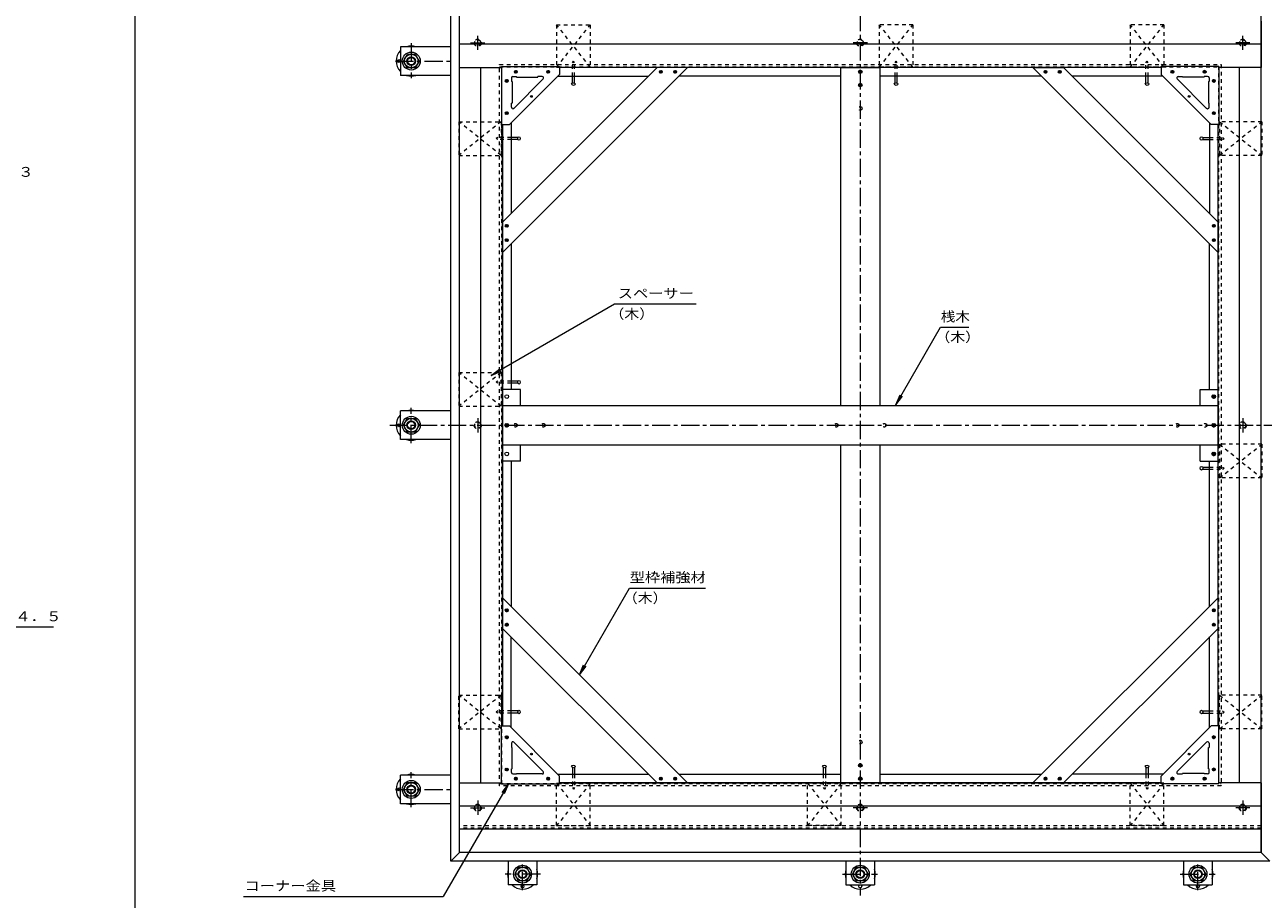
# Model space of a CAD drawing. Units: millimetres. Extents: x -3726 to 3733, y -2750 to 2760.
# Drawn here: x -818 to 2061, y -1233 to 800 of the extents above; entities that cross this region are included whole.
import ezdxf

# ---------------------------------------------------------------- set-up
doc = ezdxf.new("R2010")
doc.units = ezdxf.units.MM
doc.header["$LTSCALE"] = 10
doc.linetypes.add('JWW_CENTER1', pattern=[6.773333, 4.233333, -0.846667, 0.846667, -0.846667])
doc.linetypes.add('JWW_DASHED1', pattern=[1.693333, 0.846667, -0.846667])
for name, color, linetype in [('1-0ﾚｲﾔ', 7, 'Continuous'), ('1-1ﾚｲﾔ', 7, 'Continuous'), ('1-3ﾚｲﾔ', 7, 'Continuous'), ('1-5ﾚｲﾔ', 7, 'Continuous'), ('1-6ﾚｲﾔ', 7, 'Continuous'), ('1-7', 7, 'Continuous'), ('1-8', 7, 'Continuous'), ('1-A', 7, 'Continuous'), ('1-B', 7, 'Continuous'), ('1-C', 7, 'Continuous'), ('1-D', 7, 'Continuous'), ('1-E', 7, 'Continuous'), ('D-5', 7, 'Continuous'), ('F-0ﾚｲﾔ', 7, 'Continuous')]:
    doc.layers.add(name, color=color, linetype=linetype)
doc.styles.add('ＭＳ ゴシック', font='txt', dxfattribs={"height": 1})

msp = doc.modelspace()

# ---------------------------------------------------------------- linework, layer by layer
at = {"layer": '1-0ﾚｲﾔ', "color": 4, "linetype": 'Continuous', "lineweight": 9}
for centre in [(52.5, 715.5), (52.5, -131.2), (52.5, -977.9), (339.5, -1203.2), (1124.5, -1203.2), (1909.5, -1203.2)]:
    msp.add_circle(centre, 3.33, dxfattribs=at)
for centre, start, end in [((80.8, 715.5), 72.2472, 107.7528), ((80.8, 715.5), 135.5852, 224.4148), ((80.8, 715.5), 252.2472, 287.7528), ((80.8, -131.2), 135.5852, 224.4148), ((80.8, -131.2), 72.2472, 107.7528), ((80.8, -131.2), 252.2472, 287.7528), ((80.8, -977.9), 72.2472, 107.7528), ((80.8, -977.9), 135.5852, 224.4148), ((80.8, -977.9), 252.2472, 287.7528), ((339.5, -1174.8), 162.2472, 197.7528), ((339.5, -1174.8), 342.2472, 17.7528), ((1124.5, -1174.8), 162.2472, 197.7528), ((1124.5, -1174.8), 342.2472, 17.7528), ((1909.5, -1174.8), 162.2472, 197.7528), ((1909.5, -1174.8), 342.2472, 17.7528), ((339.5, -1174.8), 225.5852, 314.4148), ((1124.5, -1174.8), 225.5852, 314.4148), ((1909.5, -1174.8), 225.5852, 314.4148)]:
    msp.add_arc(centre, 35, start, end, dxfattribs=at)
at = {"layer": '1-1ﾚｲﾔ', "color": 6, "linetype": 'JWW_CENTER1', "lineweight": 9}
for p, q in [((1124.5, 962.5), (1124.5, -1224.8)), ((30.8, -131.2), (2218.2, -131.2))]:
    msp.add_line(p, q, dxfattribs=at)
at = {"layer": '1-3ﾚｲﾔ', "color": 2, "linetype": 'Continuous', "lineweight": 9}
for p, q in [((172.8, -1144.5), (172.8, 882.1)), ((192.8, -1124.5), (192.8, 862.1)), ((2056.2, -1124.5), (2056.2, 862.1)), ((172.8, -1144.5), (192.8, -1124.5)), ((2076.2, -1144.5), (172.8, -1144.5)), ((2056.2, -1124.5), (192.8, -1124.5)), ((2076.2, -1144.5), (2056.2, -1124.5))]:
    msp.add_line(p, q, dxfattribs=at)
at = {"layer": '1-3ﾚｲﾔ', "color": 2, "linetype": 'JWW_DASHED1', "lineweight": 9}
for p, q in [((285.8, -969.9), (285.8, 707.5)), ((285.8, 707.5), (1963.2, 707.5)), ((285.8, 702.1), (1963.2, 702.1)), ((291.2, -964.5), (291.2, 702.1)), ((1957.8, -964.5), (1957.8, 702.1)), ((1963.2, 707.5), (1963.2, -969.9)), ((285.8, -964.5), (1963.2, -964.5)), ((1963.2, -969.9), (285.8, -969.9)), ((2056.2, -1067.9), (192.8, -1067.9))]:
    msp.add_line(p, q, dxfattribs=at)
at = {"layer": '1-5ﾚｲﾔ', "color": 7, "linetype": 'Continuous', "lineweight": 9}
for p, q in [((553.6, 150.4), (266.7, -15.3)), ((743.2, 150.4), (553.6, 150.4)), ((1207.3, -83.5), (1311.2, 96.5)), ((1311.2, 96.5), (1376.7, 96.5)), ((266.7, -15.3), (286.5, -0.1)), ((266.7, -15.3), (289.8, -5.7)), ((1207.3, -83.5), (1216.9, -60.4)), ((1207.3, -83.5), (1222.5, -63.6)), ((471.7, -711.4), (588.2, -509.8)), ((588.2, -509.8), (764.8, -509.8)), ((471.7, -711.4), (481.3, -688.4)), ((471.7, -711.4), (487, -691.6)), ((306.6, -965), (155.3, -1227)), ((306.6, -965), (291.3, -984.8)), ((306.6, -965), (297, -988.1)), ((-309, -1227), (155.3, -1227))]:
    msp.add_line(p, q, dxfattribs=at)
at = {"layer": '1-6ﾚｲﾔ', "color": 6, "linetype": 'Continuous', "lineweight": 9}
for p, q in [((192.8, 754.4), (192.8, 808.3)), ((2056.2, 808.3), (2056.2, 754.4)), ((192.8, 700.5), (192.8, 754.4)), ((2056.2, 754.4), (192.8, 754.4)), ((2056.2, 754.4), (2056.2, 700.5)), ((192.8, 700.5), (290.7, 700.5)), ((192.8, -962.9), (192.8, 700.5)), ((242.8, -962.9), (242.8, 700.5)), ((1823.7, 700.5), (425.3, 700.5)), ((2056.2, 700.5), (1958.3, 700.5)), ((2006.2, -962.9), (2006.2, 700.5)), ((2056.2, -962.9), (2056.2, 700.5)), ((292.8, -830.3), (292.8, 568)), ((1956.2, -830.3), (1956.2, 568)), ((192.8, -962.9), (290.7, -962.9)), ((192.8, -1016.7), (192.8, -962.9)), ((1823.7, -962.9), (425.3, -962.9)), ((2056.2, -962.9), (1958.3, -962.9)), ((2056.2, -962.9), (2056.2, -1016.7)), ((192.8, -1070.6), (192.8, -1016.7)), ((2056.2, -1016.7), (192.8, -1016.7)), ((2056.2, -1016.7), (2056.2, -1070.6)), ((192.8, -1124.5), (192.8, -1070.6)), ((2056.2, -1070.6), (192.8, -1070.6)), ((2056.2, -1070.6), (2056.2, -1124.5)), ((2056.2, -1124.5), (192.8, -1124.5))]:
    msp.add_line(p, q, dxfattribs=at)
at = {"layer": '1-7', "color": 30, "linetype": 'JWW_CENTER1', "lineweight": 5}
for p, q in [((218.8, 758), (251.8, 758)), ((235.3, 741.5), (235.3, 774.5)), ((1141, 758), (1108, 758)), ((2030.2, 758), (1997.2, 758)), ((2013.7, 741.5), (2013.7, 774.5)), ((235.3, -114.7), (235.3, -147.7)), ((2013.7, -114.7), (2013.7, -147.7)), ((235.3, -1003.8), (235.3, -1036.9)), ((2013.7, -1003.8), (2013.7, -1036.9)), ((218.8, -1020.4), (251.8, -1020.4)), ((1141, -1020.4), (1108, -1020.4)), ((2030.2, -1020.4), (1997.2, -1020.4))]:
    msp.add_line(p, q, dxfattribs=at)
at = {"layer": '1-7', "color": 30, "linetype": 'JWW_DASHED1', "lineweight": 5}
for centre, radius in [((235.3, 758), 8.33), ((235.3, 758), 6.98), ((1124.5, 758), 8.33), ((1124.5, 758), 6.98), ((2013.7, 758), 8.33), ((2013.7, 758), 6.98), ((235.3, -131.2), 8.33), ((235.3, -131.2), 6.98), ((2013.7, -131.2), 8.33), ((2013.7, -131.2), 6.98), ((235.3, -1020.4), 8.33), ((235.3, -1020.4), 6.98), ((1124.5, -1020.4), 8.33), ((1124.5, -1020.4), 6.98), ((2013.7, -1020.4), 8.33), ((2013.7, -1020.4), 6.98)]:
    msp.add_circle(centre, radius, dxfattribs=at)
at = {"layer": '1-8', "color": 3, "linetype": 'JWW_DASHED1', "lineweight": 9}
for p, q in [((455.3, 711.1), (457.8, 715)), ((455.3, 680.5), (455.3, 711.1)), ((460.4, 711.1), (457.8, 715)), ((460.4, 680.5), (460.4, 711.1)), ((1205.3, 711.1), (1207.8, 715)), ((1205.3, 680.5), (1205.3, 711.1)), ((1210.4, 711.1), (1207.8, 715)), ((1210.4, 680.5), (1210.4, 711.1)), ((1788.6, 711.1), (1791.2, 715)), ((1788.6, 680.5), (1788.6, 711.1)), ((1793.7, 711.1), (1791.2, 715)), ((1793.7, 680.5), (1793.7, 711.1)), ((282.2, 538), (278.3, 535.5)), ((282.2, 532.9), (278.3, 535.5)), ((312.8, 538), (282.2, 538)), ((312.8, 532.9), (282.2, 532.9)), ((1936.2, 538), (1966.7, 538)), ((1936.2, 532.9), (1966.7, 532.9)), ((1966.7, 538), (1970.7, 535.5)), ((1966.7, 532.9), (1970.7, 535.5)), ((282.2, -28.7), (278.3, -31.2)), ((312.8, -28.7), (282.2, -28.7)), ((282.2, -33.7), (278.3, -31.2)), ((312.8, -33.7), (282.2, -33.7)), ((1936.2, -228.7), (1966.7, -228.7)), ((1966.7, -228.7), (1970.7, -231.2)), ((1936.2, -233.7), (1966.7, -233.7)), ((1966.7, -233.7), (1970.7, -231.2)), ((282.2, -795.3), (278.3, -797.9)), ((282.2, -800.4), (278.3, -797.9)), ((312.8, -795.3), (282.2, -795.3)), ((312.8, -800.4), (282.2, -800.4)), ((1936.2, -795.3), (1966.7, -795.3)), ((1936.2, -800.4), (1966.7, -800.4)), ((1966.7, -795.3), (1970.7, -797.9)), ((1966.7, -800.4), (1970.7, -797.9)), ((455.3, -942.9), (455.3, -973.4)), ((460.4, -942.9), (460.4, -973.4)), ((1038.6, -942.9), (1038.6, -973.4)), ((1043.7, -942.9), (1043.7, -973.4)), ((1788.6, -942.9), (1788.6, -973.4)), ((1793.7, -942.9), (1793.7, -973.4)), ((455.3, -973.4), (457.8, -977.4)), ((460.4, -973.4), (457.8, -977.4)), ((1038.6, -973.4), (1041.2, -977.4)), ((1043.7, -973.4), (1041.2, -977.4)), ((1788.6, -973.4), (1791.2, -977.4)), ((1793.7, -973.4), (1791.2, -977.4))]:
    msp.add_line(p, q, dxfattribs=at)
at = {"layer": '1-8', "color": 3, "linetype": 'Continuous', "lineweight": 9}
for p, q in [((1120.5, 691.6), (1123.4, 694.5)), ((1120.6, 688.9), (1126.1, 694.3)), ((1126.5, 686.8), (1120.8, 692.5)), ((1121.8, 687.3), (1127.7, 693.2)), ((1128, 688.2), (1122.2, 694)), ((1123.7, 686.4), (1128.6, 691.2)), ((1128.7, 690.3), (1124.3, 694.6)), ((455.3, 664.4), (455.3, 680.5)), ((460.4, 664.4), (460.4, 680.5)), ((1124.2, 686.3), (1120.3, 690.2)), ((1120.5, 660.8), (1123.4, 663.7)), ((1120.6, 658.1), (1126.1, 663.5)), ((1121.8, 656.4), (1127.7, 662.3)), ((1128, 657.3), (1122.2, 663.1)), ((1128.7, 659.5), (1124.3, 663.8)), ((1205.3, 664.4), (1205.3, 680.5)), ((1210.4, 664.4), (1210.4, 680.5)), ((1788.6, 664.4), (1788.6, 680.5)), ((1793.7, 664.4), (1793.7, 680.5)), ((1124.2, 655.5), (1120.3, 659.3)), ((1126.5, 656), (1120.8, 661.6)), ((1123.7, 655.5), (1128.6, 660.4)), ((328.9, 538), (312.8, 538)), ((328.9, 532.9), (312.8, 532.9)), ((1920.1, 538), (1936.2, 538)), ((1920.1, 532.9), (1936.2, 532.9)), ((328.9, -28.7), (312.8, -28.7)), ((328.9, -33.7), (312.8, -33.7)), ((1945.8, -68.7), (1942, -64.8)), ((1942.1, -63.4), (1945, -60.5)), ((1942.3, -66.1), (1947.7, -60.7)), ((1948.2, -68.2), (1942.5, -62.5)), ((1943.5, -67.7), (1949.4, -61.8)), ((1949.6, -66.8), (1943.9, -61)), ((1945.4, -68.6), (1950.3, -63.8)), ((1950.3, -64.7), (1946, -60.4)), ((302.5, -135.3), (298.7, -131.5)), ((298.8, -130.1), (301.7, -127.2)), ((299, -132.7), (304.4, -127.3)), ((304.8, -134.8), (299.2, -129.2)), ((300.2, -134.4), (306, -128.5)), ((306.3, -133.5), (300.5, -127.7)), ((302.1, -135.3), (306.9, -130.4)), ((307, -131.3), (302.7, -127)), ((1945.8, -135.3), (1942, -131.5)), ((1942.1, -130.1), (1945, -127.2)), ((1942.3, -132.7), (1947.7, -127.3)), ((1948.2, -134.8), (1942.5, -129.2)), ((1943.5, -134.4), (1949.4, -128.5)), ((1949.6, -133.5), (1943.9, -127.7)), ((1945.4, -135.3), (1950.3, -130.4)), ((1950.3, -131.3), (1946, -127)), ((1945.8, -202), (1942, -198.2)), ((1942.1, -196.7), (1945, -193.8)), ((1942.3, -199.4), (1947.7, -194)), ((1948.2, -201.5), (1942.5, -195.9)), ((1943.5, -201.1), (1949.4, -195.2)), ((1949.6, -200.2), (1943.9, -194.4)), ((1945.4, -202), (1950.3, -197.1)), ((1950.3, -198), (1946, -193.7)), ((1920.1, -228.7), (1936.2, -228.7)), ((1920.1, -233.7), (1936.2, -233.7)), ((328.9, -795.3), (312.8, -795.3)), ((328.9, -800.4), (312.8, -800.4)), ((1920.1, -795.3), (1936.2, -795.3)), ((1920.1, -800.4), (1936.2, -800.4)), ((1120.5, -920.9), (1123.4, -918)), ((1120.6, -923.6), (1126.1, -918.2)), ((1126.5, -925.7), (1120.8, -920)), ((1121.8, -925.2), (1127.7, -919.3)), ((1128, -924.3), (1122.2, -918.5)), ((1128.7, -922.2), (1124.3, -917.9)), ((455.3, -926.7), (455.3, -942.9)), ((460.4, -926.7), (460.4, -942.9)), ((1038.6, -926.7), (1038.6, -942.9)), ((1043.7, -926.7), (1043.7, -942.9)), ((1124.2, -926.2), (1120.3, -922.3)), ((1120.5, -951.7), (1123.4, -948.8)), ((1120.6, -954.4), (1126.1, -949)), ((1128, -955.2), (1122.2, -949.4)), ((1123.7, -926.1), (1128.6, -921.3)), ((1128.7, -953), (1124.3, -948.7)), ((1788.6, -926.7), (1788.6, -942.9)), ((1793.7, -926.7), (1793.7, -942.9)), ((1124.2, -957), (1120.3, -953.2)), ((1126.5, -956.5), (1120.8, -950.9)), ((1121.8, -956.1), (1127.7, -950.2)), ((1123.7, -957), (1128.6, -952.1))]:
    msp.add_line(p, q, dxfattribs=at)
for centre in [(1124.5, 690.5), (1124.5, 659.6), (302.8, -64.5), (1946.2, -64.5), (302.8, -131.2), (1946.2, -131.2), (302.8, -197.9), (1946.2, -197.9), (1124.5, -922), (1124.5, -952.9)]:
    msp.add_circle(centre, 4.17, dxfattribs=at)
for centre, major_axis in [((457.8, 662), (4.21, 0)), ((1207.8, 662), (-4.21, 0)), ((1791.2, 662), (-4.21, 0)), ((331.3, 535.5), (0, -4.21)), ((1917.7, 535.5), (0, -4.21)), ((331.3, -31.2), (0, -4.21)), ((1917.7, -231.2), (0, 4.21)), ((331.3, -797.9), (0, 4.21)), ((1917.7, -797.9), (0, 4.21)), ((457.8, -924.4), (4.21, 0)), ((1041.2, -924.4), (4.21, 0)), ((1791.2, -924.4), (-4.21, 0))]:
    msp.add_ellipse(centre, major_axis=major_axis, ratio=0.707058, dxfattribs=at)
at = {"layer": '1-A', "color": 3, "linetype": 'JWW_DASHED1', "lineweight": 9}
for p, q in [((418.7, 799.6), (497, 799.6)), ((497, 701.3), (418.7, 799.6)), ((418.7, 701.3), (497, 799.6)), ((418.7, 799.6), (418.7, 701.3)), ((497, 799.6), (497, 701.3)), ((1168.7, 799.6), (1168.7, 701.3)), ((1247, 701.3), (1168.7, 799.6)), ((1247, 799.6), (1168.7, 799.6)), ((1168.7, 701.3), (1247, 799.6)), ((1247, 799.6), (1247, 701.3)), ((1752, 799.6), (1752, 701.3)), ((1830.3, 701.3), (1752, 799.6)), ((1752, 701.3), (1830.3, 799.6)), ((1830.3, 799.6), (1752, 799.6)), ((1830.3, 799.6), (1830.3, 701.3)), ((418.7, 701.3), (497, 701.3)), ((1247, 701.3), (1168.7, 701.3)), ((1830.3, 701.3), (1752, 701.3)), ((191.2, 574.6), (191.2, 496.3)), ((289.5, 496.3), (191.2, 574.6)), ((289.5, 574.6), (191.2, 496.3)), ((191.2, 574.6), (289.5, 574.6)), ((289.5, 574.6), (289.5, 496.3)), ((2057.8, 574.6), (1959.5, 574.6)), ((1959.5, 574.6), (2057.8, 496.3)), ((1959.5, 496.3), (2057.8, 574.6)), ((1959.5, 574.6), (1959.5, 496.3)), ((2057.8, 574.6), (2057.8, 496.3)), ((191.2, 496.3), (289.5, 496.3)), ((2057.8, 496.3), (1959.5, 496.3)), ((191.2, -8.7), (191.2, -87)), ((289.5, -87), (191.2, -8.7)), ((289.5, -8.7), (191.2, -87)), ((191.2, -8.7), (289.5, -8.7)), ((289.5, -8.7), (289.5, -87)), ((191.2, -87), (289.5, -87)), ((2057.8, -175.4), (1959.5, -175.4)), ((1959.5, -175.4), (2057.8, -253.7)), ((1959.5, -253.7), (2057.8, -175.4)), ((1959.5, -175.4), (1959.5, -253.7)), ((2057.8, -175.4), (2057.8, -253.7)), ((2057.8, -253.7), (1959.5, -253.7)), ((191.2, -837), (191.2, -758.7)), ((289.5, -758.7), (191.2, -837)), ((289.5, -837), (191.2, -758.7)), ((191.2, -758.7), (289.5, -758.7)), ((289.5, -837), (289.5, -758.7)), ((2057.8, -758.7), (1959.5, -758.7)), ((1959.5, -837), (2057.8, -758.7)), ((1959.5, -758.7), (2057.8, -837)), ((1959.5, -837), (1959.5, -758.7)), ((2057.8, -837), (2057.8, -758.7)), ((191.2, -837), (289.5, -837)), ((2057.8, -837), (1959.5, -837)), ((418.7, -963.7), (497, -963.7)), ((497, -963.7), (418.7, -1062)), ((418.7, -963.7), (497, -1062)), ((418.7, -1062), (418.7, -963.7)), ((497, -1062), (497, -963.7)), ((1002, -1062), (1002, -963.7)), ((1080.3, -963.7), (1002, -963.7)), ((1080.3, -963.7), (1002, -1062)), ((1002, -963.7), (1080.3, -1062)), ((1080.3, -1062), (1080.3, -963.7)), ((1752, -1062), (1752, -963.7)), ((1830.3, -963.7), (1752, -963.7)), ((1830.3, -963.7), (1752, -1062)), ((1752, -963.7), (1830.3, -1062)), ((1830.3, -1062), (1830.3, -963.7)), ((418.7, -1062), (497, -1062)), ((1080.3, -1062), (1002, -1062)), ((1830.3, -1062), (1752, -1062))]:
    msp.add_line(p, q, dxfattribs=at)
at = {"layer": '1-A', "color": 3, "linetype": 'Continuous', "lineweight": 9}
for p, q in [((290.7, 702.6), (290.7, 568)), ((290.7, 702.6), (425.3, 702.6)), ((425.3, 702.6), (425.3, 684.3)), ((1823.7, 702.6), (1823.7, 684.3)), ((1958.3, 702.6), (1823.7, 702.6)), ((1958.3, 702.6), (1958.3, 568)), ((309, 568), (425.3, 684.3)), ((313.7, 676.3), (313.7, 668)), ((315, 668), (313.7, 668)), ((315, 668), (315, 618)), ((317, 679.6), (325.3, 679.6)), ((387.7, 674), (319.3, 605.6)), ((325.3, 678.3), (325.3, 679.6)), ((325.3, 678.3), (375.3, 678.3)), ((375.3, 678.3), (375.3, 679.6)), ((385.3, 679.6), (375.3, 679.6)), ((1940, 568), (1823.7, 684.3)), ((1861.3, 674), (1929.6, 605.6)), ((1863.7, 679.6), (1873.7, 679.6)), ((1873.7, 678.3), (1873.7, 679.6)), ((1923.7, 678.3), (1873.7, 678.3)), ((1932, 679.6), (1923.7, 679.6)), ((1923.7, 678.3), (1923.7, 679.6)), ((1934, 668), (1934, 618)), ((1934, 668), (1935.3, 668)), ((1935.3, 676.3), (1935.3, 668)), ((315, 618), (313.7, 618)), ((313.7, 608), (313.7, 618)), ((1934, 618), (1935.3, 618)), ((1935.3, 608), (1935.3, 618)), ((290.7, 568), (309, 568)), ((1958.3, 568), (1940, 568)), ((290.7, -830.3), (309, -830.3)), ((290.7, -965), (290.7, -830.3)), ((309, -830.3), (425.3, -946.7)), ((1940, -830.3), (1823.7, -946.7)), ((1958.3, -830.3), (1940, -830.3)), ((1958.3, -965), (1958.3, -830.3)), ((313.7, -870.4), (313.7, -880.3)), ((315, -880.3), (313.7, -880.3)), ((315, -930.3), (315, -880.3)), ((387.7, -936.3), (319.3, -868)), ((1861.3, -936.3), (1929.6, -868)), ((1934, -880.3), (1935.3, -880.3)), ((1934, -930.3), (1934, -880.3)), ((1935.3, -870.4), (1935.3, -880.3)), ((313.7, -938.7), (313.7, -930.3)), ((315, -930.3), (313.7, -930.3)), ((317, -942), (325.3, -942)), ((325.3, -940.7), (375.3, -940.7)), ((325.3, -940.7), (325.3, -942)), ((375.3, -940.7), (375.3, -942)), ((385.3, -942), (375.3, -942)), ((425.3, -965), (425.3, -946.7)), ((1823.7, -965), (1823.7, -946.7)), ((1863.7, -942), (1873.7, -942)), ((1873.7, -940.7), (1873.7, -942)), ((1923.7, -940.7), (1873.7, -940.7)), ((1923.7, -940.7), (1923.7, -942)), ((1932, -942), (1923.7, -942)), ((1934, -930.3), (1935.3, -930.3)), ((1935.3, -938.7), (1935.3, -930.3)), ((290.7, -965), (425.3, -965)), ((1958.3, -965), (1823.7, -965))]:
    msp.add_line(p, q, dxfattribs=at)
for centre in [(360, 633.3), (1889, 633.3), (360, -895.7), (1889, -895.7)]:
    msp.add_circle(centre, 2.08, dxfattribs=at)
for centre, start, end in [((317, 676.3), 90, 180), ((385.3, 676.3), 315.0007, 90), ((1863.7, 676.3), 90, 224.9993), ((1932, 676.3), 0, 90), ((317, 608), 180, 314.9993), ((1932, 608), 225.0007, 0), ((317, -870.4), 45.0007, 180), ((1932, -870.4), 0, 134.9993), ((317, -938.7), 180, 270), ((385.3, -938.7), 270, 44.9993), ((1863.7, -938.7), 135.0007, 270), ((1932, -938.7), 270, 0)]:
    msp.add_arc(centre, 3.33, start, end, dxfattribs=at)
at = {"layer": '1-B', "color": 6, "linetype": 'Continuous', "lineweight": 9}
for p, q in [((652.3, 700.5), (292.8, 341)), ((723, 700.5), (292.8, 270.3)), ((723, 700.5), (652.3, 700.5)), ((1526, 700.5), (1596.7, 700.5)), ((1526, 700.5), (1956.2, 270.3)), ((1596.7, 700.5), (1956.2, 341)), ((292.8, 341), (292.8, 270.3)), ((1956.2, 341), (1956.2, 270.3)), ((292.8, -603.4), (292.8, -532.7)), ((723, -962.9), (292.8, -532.7)), ((1526, -962.9), (1956.2, -532.7)), ((1956.2, -603.4), (1956.2, -532.7)), ((652.3, -962.9), (292.8, -603.4)), ((1596.7, -962.9), (1956.2, -603.4)), ((723, -962.9), (652.3, -962.9)), ((1526, -962.9), (1596.7, -962.9))]:
    msp.add_line(p, q, dxfattribs=at)
at = {"layer": '1-B', "color": 4, "linetype": 'Continuous', "lineweight": 9}
for p, q in [((1823.7, 700.5), (425.3, 700.5)), ((421.5, 680.5), (632.3, 680.5)), ((1078.7, 680.5), (703, 680.5)), ((1546, 680.5), (1170.3, 680.5)), ((1827.5, 680.5), (1616.7, 680.5)), ((292.8, 568), (292.8, -830.3)), ((312.8, 571.8), (312.8, 361)), ((1936.2, 571.8), (1936.2, 361)), ((1956.2, -830.3), (1956.2, 568)), ((312.8, 290.3), (312.8, -47.9)), ((1936.2, -47.9), (1936.2, 290.3)), ((312.8, -214.5), (312.8, -552.7)), ((1936.2, -552.7), (1936.2, -214.5)), ((312.8, -834.2), (312.8, -623.4)), ((1936.2, -834.2), (1936.2, -623.4)), ((421.5, -942.8), (632.3, -942.8)), ((703, -942.8), (1078.7, -942.8)), ((1170.3, -942.8), (1546, -942.8)), ((1827.5, -942.8), (1616.7, -942.8)), ((425.3, -962.9), (1823.7, -962.9))]:
    msp.add_line(p, q, dxfattribs=at)
at = {"layer": '1-B', "color": 3, "linetype": 'Continuous', "lineweight": 9}
for p, q in [((1078.7, 700.5), (1170.3, 700.5)), ((1078.7, 700.5), (1078.7, -85.4)), ((1170.3, 700.5), (1170.3, -85.4)), ((1078.7, -177), (1078.7, -962.8)), ((1170.3, -177), (1170.3, -962.9)), ((1078.7, -962.8), (1170.3, -962.8))]:
    msp.add_line(p, q, dxfattribs=at)
at = {"layer": '1-B', "color": 30, "linetype": 'Continuous', "lineweight": 5}
for p, q in [((292.8, -85.4), (292.8, -177)), ((292.8, -85.4), (1956.2, -85.4)), ((1956.2, -85.4), (1956.2, -177)), ((292.8, -177), (1956.2, -177))]:
    msp.add_line(p, q, dxfattribs=at)
at = {"layer": '1-B', "color": 4, "linetype": 'JWW_DASHED1', "lineweight": 9}
for centre in [(1124.5, 605.5), (322.8, -131.2), (387.8, -131.2), (1068.7, -131.2), (1180.3, -131.2), (1861.2, -131.2), (1926.2, -131.2), (1124.5, -867.8)]:
    msp.add_circle(centre, 4.17, dxfattribs=at)
at = {"layer": '1-C', "color": 4, "linetype": 'Continuous', "lineweight": 9}
for p, q in [((320.8, 689.6), (324.9, 693.7)), ((325.4, 687.4), (321, 691.9)), ((321.9, 687.9), (326.6, 692.6)), ((326.9, 688.8), (322.3, 693.4)), ((327.2, 691.2), (324.7, 693.7)), ((395.8, 689.6), (399.9, 693.7)), ((400.4, 687.4), (396, 691.9)), ((396.9, 687.9), (401.6, 692.6)), ((401.9, 688.8), (397.3, 693.4)), ((402.2, 691.2), (399.7, 693.7)), ((657.5, 690.5), (660.8, 693.8)), ((657.8, 691.9), (662.2, 687.4)), ((658.2, 688.4), (662.9, 693.1)), ((659.1, 693.4), (663.7, 688.8)), ((659.9, 687.3), (664, 691.4)), ((661.5, 693.7), (664, 691.2)), ((690.8, 690.5), (694.1, 693.8)), ((691.1, 691.9), (695.5, 687.4)), ((691.5, 688.4), (696.2, 693.1)), ((692.4, 693.4), (697, 688.8)), ((693.2, 687.3), (697.3, 691.4)), ((694.9, 693.7), (697.4, 691.2)), ((1554.1, 693.7), (1551.6, 691.2)), ((1555.8, 687.3), (1551.6, 691.4)), ((1556.6, 693.4), (1552, 688.8)), ((1557.5, 688.4), (1552.8, 693.1)), ((1557.9, 691.9), (1553.5, 687.4)), ((1558.2, 690.5), (1554.9, 693.8)), ((1587.4, 693.7), (1584.9, 691.2)), ((1589.1, 687.3), (1585, 691.4)), ((1589.9, 693.4), (1585.3, 688.8)), ((1590.8, 688.4), (1586.1, 693.1)), ((1591.2, 691.9), (1586.8, 687.4)), ((1591.5, 690.5), (1588.2, 693.8)), ((1846.7, 691.2), (1849.2, 693.7)), ((1847.1, 688.8), (1851.7, 693.4)), ((1852.1, 687.9), (1847.4, 692.6)), ((1848.6, 687.4), (1853, 691.9)), ((1853.2, 689.6), (1849.1, 693.7)), ((1921.7, 691.2), (1924.2, 693.7)), ((1922.1, 688.8), (1926.7, 693.4)), ((1927.1, 687.9), (1922.4, 692.6)), ((1923.6, 687.4), (1928, 691.9)), ((1928.2, 689.6), (1924.1, 693.7)), ((299.6, 668.4), (303.7, 672.5)), ((304.2, 666.3), (299.8, 670.7)), ((301.3, 666.3), (299.9, 667.8)), ((300.7, 666.7), (305.4, 671.4)), ((305.7, 667.6), (301.1, 672.2)), ((302.8, 666), (306.2, 669.3)), ((306.1, 670.1), (303.6, 672.6)), ((322.5, 687.5), (321, 689)), ((324, 687.1), (327.3, 690.5)), ((397.5, 687.5), (396, 689)), ((399, 687.1), (402.3, 690.5)), ((657.8, 689), (659.3, 687.5)), ((691.2, 689), (692.6, 687.5)), ((1557.8, 689), (1556.4, 687.5)), ((1591.2, 689), (1589.7, 687.5)), ((1850, 687.1), (1846.7, 690.5)), ((1851.5, 687.5), (1853, 689)), ((1925, 687.1), (1921.7, 690.5)), ((1926.5, 687.5), (1928, 689)), ((1946.1, 666), (1942.8, 669.3)), ((1942.9, 670.1), (1945.4, 672.6)), ((1943.3, 667.6), (1947.9, 672.2)), ((1948.2, 666.7), (1943.5, 671.4)), ((1944.8, 666.3), (1949.2, 670.7)), ((1949.4, 668.4), (1945.2, 672.5)), ((1947.7, 666.3), (1949.1, 667.8)), ((299.6, 593.4), (303.7, 597.5)), ((304.2, 591.3), (299.8, 595.7)), ((301.3, 591.3), (299.9, 592.8)), ((300.7, 591.7), (305.4, 596.4)), ((305.7, 592.6), (301.1, 597.2)), ((302.8, 591), (306.2, 594.3)), ((306.1, 595.1), (303.6, 597.6)), ((1946.1, 591), (1942.8, 594.3)), ((1942.9, 595.1), (1945.4, 597.6)), ((1943.3, 592.6), (1947.9, 597.2)), ((1948.2, 591.7), (1943.5, 596.4)), ((1944.8, 591.3), (1949.2, 595.7)), ((1949.4, 593.4), (1945.2, 597.5)), ((1947.7, 591.3), (1949.1, 592.8)), ((299.5, 332.5), (302.8, 329.2)), ((299.8, 331.1), (304.2, 335.6)), ((299.9, 334), (301.3, 335.5)), ((300.2, 334.6), (304.9, 329.9)), ((301.1, 329.6), (305.7, 334.2)), ((301.9, 335.7), (306, 331.6)), ((303.6, 329.3), (306.1, 331.8)), ((1945.4, 329.3), (1942.9, 331.8)), ((1947.1, 335.7), (1943, 331.6)), ((1947.9, 329.6), (1943.3, 334.2)), ((1948.8, 334.6), (1944.1, 329.9)), ((1949.2, 331.1), (1944.8, 335.6)), ((1949.5, 332.5), (1946.2, 329.2)), ((1949.1, 334), (1947.7, 335.5)), ((299.5, 299.2), (302.8, 295.9)), ((299.8, 297.8), (304.2, 302.2)), ((299.9, 300.7), (301.3, 302.2)), ((300.2, 301.3), (304.9, 296.6)), ((301.1, 296.3), (305.7, 300.9)), ((301.9, 302.4), (306, 298.3)), ((303.6, 295.9), (306.1, 298.4)), ((1945.4, 295.9), (1942.9, 298.4)), ((1947.1, 302.4), (1943, 298.3)), ((1947.9, 296.3), (1943.3, 300.9)), ((1948.8, 301.3), (1944.1, 296.6)), ((1949.2, 297.8), (1944.8, 302.2)), ((1949.5, 299.2), (1946.2, 295.9)), ((1949.1, 300.7), (1947.7, 302.2)), ((299.5, -561.5), (302.8, -558.2)), ((299.8, -560.2), (304.2, -564.6)), ((299.9, -563.1), (301.3, -564.5)), ((300.2, -563.6), (304.9, -558.9)), ((301.1, -558.7), (305.7, -563.2)), ((301.9, -564.8), (306, -560.6)), ((303.6, -558.3), (306.1, -560.8)), ((1945.4, -558.3), (1942.9, -560.8)), ((1947.1, -564.8), (1943, -560.6)), ((1947.9, -558.7), (1943.3, -563.2)), ((1948.8, -563.6), (1944.1, -558.9)), ((1949.2, -560.2), (1944.8, -564.6)), ((1949.5, -561.5), (1946.2, -558.2)), ((1949.1, -563.1), (1947.7, -564.5)), ((299.5, -594.9), (302.8, -591.6)), ((299.8, -593.5), (304.2, -597.9)), ((299.9, -596.4), (301.3, -597.9)), ((300.2, -597), (304.9, -592.3)), ((301.1, -592), (305.7, -596.6)), ((301.9, -598.1), (306, -594)), ((303.6, -591.6), (306.1, -594.1)), ((1945.4, -591.6), (1942.9, -594.1)), ((1947.1, -598.1), (1943, -594)), ((1947.9, -592), (1943.3, -596.6)), ((1948.8, -597), (1944.1, -592.3)), ((1949.2, -593.5), (1944.8, -597.9)), ((1949.5, -594.9), (1946.2, -591.6)), ((1949.1, -596.4), (1947.7, -597.9)), ((299.6, -855.8), (303.7, -859.9)), ((304.2, -853.6), (299.8, -858.1)), ((301.3, -853.7), (299.9, -855.2)), ((300.7, -854.1), (305.4, -858.8)), ((305.7, -855), (301.1, -859.6)), ((302.8, -853.3), (306.2, -856.7)), ((306.1, -857.4), (303.6, -859.9)), ((1946.1, -853.3), (1942.8, -856.7)), ((1942.9, -857.4), (1945.4, -859.9)), ((1943.3, -855), (1947.9, -859.6)), ((1948.2, -854.1), (1943.5, -858.8)), ((1944.8, -853.6), (1949.2, -858.1)), ((1949.4, -855.8), (1945.2, -859.9)), ((1947.7, -853.7), (1949.1, -855.2)), ((299.6, -930.8), (303.7, -934.9)), ((304.2, -928.6), (299.8, -933.1)), ((301.3, -928.7), (299.9, -930.2)), ((300.7, -929.1), (305.4, -933.8)), ((305.7, -930), (301.1, -934.6)), ((302.8, -928.3), (306.2, -931.7)), ((306.1, -932.4), (303.6, -934.9)), ((325.4, -949.8), (321, -954.2)), ((322.5, -949.9), (321, -951.3)), ((324, -949.5), (327.3, -952.8)), ((400.4, -949.8), (396, -954.2)), ((397.5, -949.9), (396, -951.3)), ((399, -949.5), (402.3, -952.8)), ((657.8, -954.2), (662.2, -949.8)), ((657.8, -951.3), (659.3, -949.9)), ((659.9, -949.6), (664, -953.8)), ((691.1, -954.2), (695.5, -949.8)), ((691.2, -951.3), (692.6, -949.9)), ((693.2, -949.6), (697.3, -953.8)), ((1555.8, -949.6), (1551.6, -953.8)), ((1557.9, -954.2), (1553.5, -949.8)), ((1557.8, -951.3), (1556.4, -949.9)), ((1589.1, -949.6), (1585, -953.8)), ((1591.2, -954.2), (1586.8, -949.8)), ((1591.2, -951.3), (1589.7, -949.9)), ((1850, -949.5), (1846.7, -952.8)), ((1848.6, -949.8), (1853, -954.2)), ((1851.5, -949.9), (1853, -951.3)), ((1925, -949.5), (1921.7, -952.8)), ((1923.6, -949.8), (1928, -954.2)), ((1926.5, -949.9), (1928, -951.3)), ((1946.1, -928.3), (1942.8, -931.7)), ((1942.9, -932.4), (1945.4, -934.9)), ((1943.3, -930), (1947.9, -934.6)), ((1948.2, -929.1), (1943.5, -933.8)), ((1944.8, -928.6), (1949.2, -933.1)), ((1949.4, -930.8), (1945.2, -934.9)), ((1947.7, -928.7), (1949.1, -930.2)), ((320.8, -951.9), (324.9, -956.1)), ((321.9, -950.2), (326.6, -954.9)), ((326.9, -951.2), (322.3, -955.7)), ((327.2, -953.6), (324.7, -956.1)), ((395.8, -951.9), (399.9, -956.1)), ((396.9, -950.2), (401.6, -954.9)), ((401.9, -951.2), (397.3, -955.7)), ((402.2, -953.6), (399.7, -956.1)), ((657.5, -952.9), (660.8, -956.2)), ((658.2, -950.8), (662.9, -955.5)), ((659.1, -955.7), (663.7, -951.2)), ((661.5, -956.1), (664, -953.6)), ((690.8, -952.9), (694.1, -956.2)), ((691.5, -950.8), (696.2, -955.5)), ((692.4, -955.7), (697, -951.2)), ((694.9, -956.1), (697.4, -953.6)), ((1554.1, -956.1), (1551.6, -953.6)), ((1556.6, -955.7), (1552, -951.2)), ((1557.5, -950.8), (1552.8, -955.5)), ((1558.2, -952.9), (1554.9, -956.2)), ((1587.4, -956.1), (1584.9, -953.6)), ((1589.9, -955.7), (1585.3, -951.2)), ((1590.8, -950.8), (1586.1, -955.5)), ((1591.5, -952.9), (1588.2, -956.2)), ((1846.7, -953.6), (1849.2, -956.1)), ((1847.1, -951.2), (1851.7, -955.7)), ((1852.1, -950.2), (1847.4, -954.9)), ((1853.2, -951.9), (1849.1, -956.1)), ((1921.7, -953.6), (1924.2, -956.1)), ((1922.1, -951.2), (1926.7, -955.7)), ((1927.1, -950.2), (1922.4, -954.9)), ((1928.2, -951.9), (1924.1, -956.1))]:
    msp.add_line(p, q, dxfattribs=at)
for centre in [(324, 690.5), (399, 690.5), (660.8, 690.5), (694.1, 690.5), (1554.9, 690.5), (1588.2, 690.5), (1850, 690.5), (1925, 690.5), (302.8, 669.3), (1946.2, 669.3), (302.8, 594.3), (1946.2, 594.3), (302.8, 332.5), (1946.2, 332.5), (302.8, 299.2), (1946.2, 299.2), (302.8, -561.5), (1946.2, -561.5), (302.8, -594.9), (1946.2, -594.9), (302.8, -856.7), (1946.2, -856.7), (302.8, -931.7), (324, -952.9), (399, -952.9), (660.8, -952.9), (694.1, -952.9), (1554.9, -952.9), (1588.2, -952.9), (1850, -952.9), (1925, -952.9), (1946.2, -931.7)]:
    msp.add_circle(centre, 3.33, dxfattribs=at)
at = {"layer": '1-D', "color": 30, "linetype": 'Continuous', "lineweight": 5}
for p, q in [((62.5, 715.5), (71.7, 731.3)), ((71.7, 731.3), (90, 731.3)), ((90, 731.3), (99.1, 715.5)), ((71.7, 699.6), (62.5, 715.5)), ((90, 699.6), (71.7, 699.6)), ((99.1, 715.5), (90, 699.6)), ((62.5, -131.2), (71.7, -115.4)), ((71.7, -147), (62.5, -131.2)), ((71.7, -115.4), (90, -115.4)), ((90, -115.4), (99.1, -131.2)), ((99.1, -131.2), (90, -147)), ((90, -147), (71.7, -147)), ((62.5, -977.9), (71.7, -962)), ((71.7, -993.7), (62.5, -977.9)), ((71.7, -962), (90, -962)), ((90, -962), (99.1, -977.9)), ((99.1, -977.9), (90, -993.7)), ((90, -993.7), (71.7, -993.7)), ((321.2, -1174.8), (330.3, -1159)), ((330.3, -1190.7), (321.2, -1174.8)), ((330.3, -1159), (348.6, -1159)), ((348.6, -1159), (357.8, -1174.8)), ((357.8, -1174.8), (348.6, -1190.7)), ((1106.2, -1174.8), (1115.3, -1159)), ((1115.3, -1190.7), (1106.2, -1174.8)), ((1115.3, -1159), (1133.6, -1159)), ((1133.6, -1159), (1142.8, -1174.8)), ((1142.8, -1174.8), (1133.6, -1190.7)), ((1891.2, -1174.8), (1900.3, -1159)), ((1900.3, -1190.7), (1891.2, -1174.8)), ((1900.3, -1159), (1918.6, -1159)), ((1918.6, -1159), (1927.8, -1174.8)), ((1927.8, -1174.8), (1918.6, -1190.7)), ((348.6, -1190.7), (330.3, -1190.7)), ((1133.6, -1190.7), (1115.3, -1190.7)), ((1918.6, -1190.7), (1900.3, -1190.7))]:
    msp.add_line(p, q, dxfattribs=at)
at = {"layer": '1-D', "color": 7, "linetype": 'Continuous', "lineweight": 9}
for p, q in [((312.8, -47.9), (292.8, -47.9)), ((334.5, -47.9), (312.8, -47.9)), ((334.5, -85.4), (334.5, -47.9)), ((1914.5, -85.4), (1914.5, -47.9)), ((1914.5, -47.9), (1936.2, -47.9)), ((1936.2, -47.9), (1956.2, -47.9)), ((334.5, -214.5), (334.5, -177)), ((1914.5, -214.5), (1914.5, -177)), ((312.8, -214.5), (292.8, -214.5)), ((334.5, -214.5), (312.8, -214.5)), ((1914.5, -214.5), (1956.2, -214.5))]:
    msp.add_line(p, q, dxfattribs=at)
at = {"layer": '1-D', "color": 7, "linetype": 'JWW_DASHED1', "lineweight": 9}
msp.add_line((2056.2, -1062.9), (192.8, -1062.9), dxfattribs=at)
at = {"layer": '1-D', "color": 30, "linetype": 'Continuous', "lineweight": 5}
for centre, radius in [((80.8, 715.5), 20.8), ((80.8, 715.5), 15.8), ((80.8, 715.5), 10), ((80.8, 715.5), 8.42), ((80.8, -131.2), 20.8), ((80.8, -131.2), 15.8), ((80.8, -131.2), 10), ((80.8, -131.2), 8.42), ((80.8, -977.9), 20.8), ((80.8, -977.9), 15.8), ((80.8, -977.9), 10), ((80.8, -977.9), 8.42), ((339.5, -1174.8), 20.8), ((339.5, -1174.8), 15.8), ((339.5, -1174.8), 10), ((339.5, -1174.8), 8.42), ((1124.5, -1174.8), 20.8), ((1124.5, -1174.8), 15.8), ((1124.5, -1174.8), 10), ((1124.5, -1174.8), 8.42), ((1909.5, -1174.8), 20.8), ((1909.5, -1174.8), 15.8), ((1909.5, -1174.8), 10), ((1909.5, -1174.8), 8.42)]:
    msp.add_circle(centre, radius, dxfattribs=at)
at = {"layer": '1-E', "color": 3, "linetype": 'Continuous', "lineweight": 9}
for p, q in [((172.8, 748.8), (55.8, 748.8)), ((55.8, 748.8), (55.8, 682.1)), ((172.8, 682.1), (55.8, 682.1)), ((172.8, -97.9), (55.8, -97.9)), ((55.8, -164.5), (55.8, -97.9)), ((172.8, -164.5), (55.8, -164.5)), ((172.8, -944.5), (55.8, -944.5)), ((55.8, -1011.2), (55.8, -944.5)), ((172.8, -1011.2), (55.8, -1011.2)), ((306.2, -1144.5), (306.2, -1199.8)), ((372.8, -1144.5), (372.8, -1199.8)), ((1091.2, -1144.5), (1091.2, -1199.8)), ((1157.8, -1144.5), (1157.8, -1199.8)), ((1876.2, -1144.5), (1876.2, -1199.8)), ((1942.8, -1144.5), (1942.8, -1199.8)), ((372.8, -1199.8), (306.2, -1199.8)), ((1091.2, -1199.8), (1157.8, -1199.8)), ((1876.2, -1199.8), (1942.8, -1199.8))]:
    msp.add_line(p, q, dxfattribs=at)
at = {"layer": '1-E', "color": 3, "linetype": 'JWW_CENTER1', "lineweight": 9}
for p, q in [((80.8, 756.9), (80.8, 675.4)), ((43.9, 715.5), (172.8, 715.5)), ((80.8, -172.6), (80.8, -91.1)), ((80.8, -1019.3), (80.8, -937.8)), ((43.9, -977.9), (172.8, -977.9)), ((339.5, -1211.8), (339.5, -1144.8)), ((1909.5, -1211.8), (1909.5, -1144.8)), ((380.9, -1174.8), (299.4, -1174.8)), ((1083.1, -1174.8), (1164.6, -1174.8)), ((1868.1, -1174.8), (1949.6, -1174.8))]:
    msp.add_line(p, q, dxfattribs=at)
at = {"layer": 'D-5', "color": 7, "linetype": 'Continuous', "lineweight": 9}
msp.add_line((-1098.1, -599.6), (-750.6, -599.6), dxfattribs=at)
at = {"layer": 'F-0ﾚｲﾔ', "color": 7, "linetype": 'Continuous', "lineweight": 9}
msp.add_line((-561.2, -2555), (-561.2, 1286.1), dxfattribs=at)

# ---------------------------------------------------------------- texts
at = {"layer": '1-5ﾚｲﾔ', "color": 7, "linetype": 'Continuous', "lineweight": 9, "style": 'ＭＳ ゴシック'}
for s, width, p in [('スペーサー', 1.133333, (560.9, 164)), ('（木）', 1.111111, (541.4, 116.3)), ('桟木', 1.083333, (1311.7, 110.1)), ('（木）', 1.111111, (1299, 62.4)), ('型枠補強材', 1.133333, (588.6, -496.2)), ('（木）', 1.111111, (572.5, -544.4)), ('コーナー金具', 1.138889, (-306.8, -1213.4))]:
    msp.add_text(s, height=22.86, dxfattribs=dict(at, width=width)).set_placement(p)
at = {"layer": 'D-5', "color": 7, "linetype": 'Continuous', "lineweight": 9, "style": 'ＭＳ ゴシック', "width": 1.155556}
msp.add_text('ステンレス目地Ｌ１２×１５×３', height=22.86, dxfattribs=at).set_placement((-1337.5, 446.4))
at = {"layer": 'D-5', "color": 7, "linetype": 'Continuous', "lineweight": 9, "style": 'ＭＳ ゴシック', "width": 1.15}
msp.add_text('アンカー：ｔ＝４．５', height=22.86, rotation=359.9999, dxfattribs=at).set_placement((-1090.8, -586.9))

doc.saveas('drawing.dxf')
